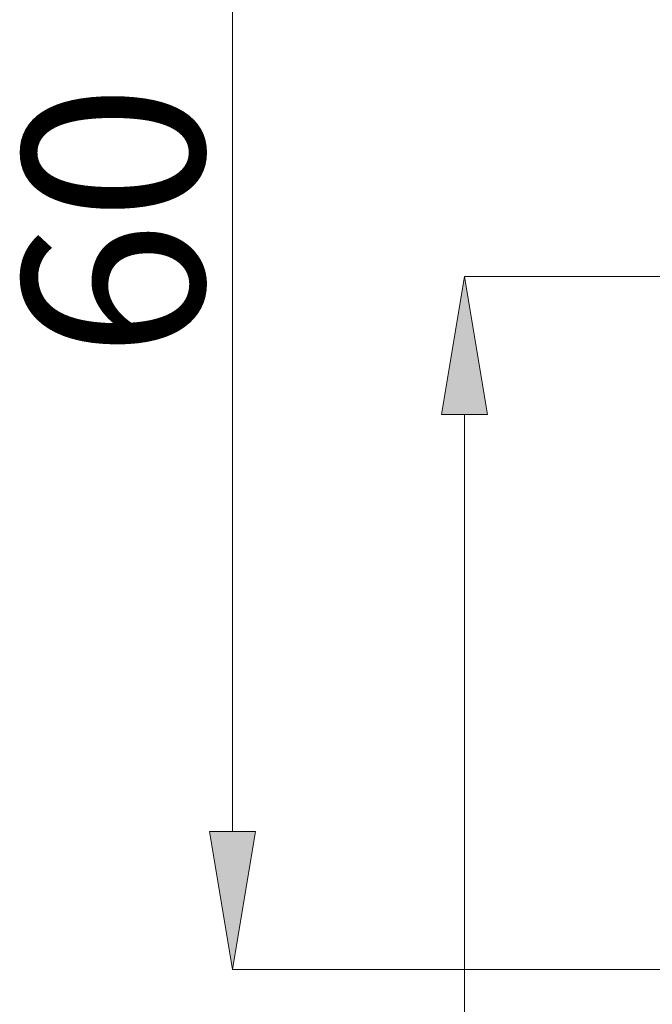
# Model space of a CAD drawing. Units: millimetres. Extents: x 39 to 194, y 96 to 211.
# Drawn here: x 128 to 137, y 181 to 195 of the extents above; entities that cross this region are included whole.
import ezdxf

# ---------------------------------------------------------------- set-up
doc = ezdxf.new("R2010")
doc.units = ezdxf.units.MM
doc.header["$MEASUREMENT"] = 0
doc.layers.add('COTAS', color=7, linetype='Continuous')

# ---------------------------------------------------------------- blocks, each defined once
blk = doc.blocks.new('block 890')
at = {"layer": 'COTAS', "color": 7, "lineweight": 9, "true_color": 0xffffff}
blk.add_lwpolyline([(141.599, 191.073), (134.502, 191.073)], dxfattribs=at)
blk = doc.blocks.new('block 892')
at = {"layer": 'COTAS', "color": 7, "lineweight": 9, "true_color": 0xffffff}
blk.add_lwpolyline([(134.502, 189.167), (134.502, 160.612)], dxfattribs=at)
blk = doc.blocks.new('block 893')
at = {"layer": 'COTAS', "true_color": 0xffffff}
h = blk.add_hatch(color=7, dxfattribs=at)
h.dxf.hatch_style = 2
h.paths.add_polyline_path([(134.184, 189.167), (134.502, 191.073), (134.82, 189.167)])
at = {"layer": 'COTAS', "lineweight": 0}
blk.add_lwpolyline([(134.184, 189.167), (134.502, 191.073), (134.82, 189.167), (134.184, 189.167)], dxfattribs=at)
blk = doc.blocks.new('block 897')
at = {"layer": 'COTAS', "color": 7, "lineweight": 9, "true_color": 0xffffff}
blk.add_lwpolyline([(151.603, 181.508), (131.297, 181.508)], dxfattribs=at)
blk = doc.blocks.new('block 898')
at = {"layer": 'COTAS', "color": 7, "lineweight": 9, "true_color": 0xffffff}
blk.add_lwpolyline([(131.297, 198.732), (131.297, 183.415)], dxfattribs=at)
blk = doc.blocks.new('block 900')
at = {"layer": 'COTAS', "true_color": 0xffffff}
h = blk.add_hatch(color=7, dxfattribs=at)
h.dxf.hatch_style = 2
h.paths.add_polyline_path([(130.979, 183.415), (131.297, 181.508), (131.615, 183.415)])
at = {"layer": 'COTAS', "lineweight": 0}
blk.add_lwpolyline([(130.979, 183.415), (131.297, 181.508), (131.615, 183.415), (130.979, 183.415)], dxfattribs=at)
blk = doc.blocks.new('block 901')
at = {"layer": 'COTAS', "color": 7, "true_color": 0xffffff, "insert": (130.902, 189.944), "char_height": 2.49767, "attachment_point": 7, "rotation": 90}
blk.add_mtext('\\fArial|b1|i0|c0|p34;\\W1;60', dxfattribs=at)
blk = doc.blocks.new('block 958')
at = {"layer": 'Defpoints', "color": 7, "lineweight": 9, "true_color": 0xffffff}
blk.add_lwpolyline([(131.297, 181.508), (131.297, 181.508)], dxfattribs=at)

msp = doc.modelspace()

# ---------------------------------------------------------------- block references
at = {"layer": 'COTAS'}
for name in ['block 898', 'block 901', 'block 893', 'block 890', 'block 892', 'block 900', 'block 897']:
    msp.add_blockref(name, (0, 0), dxfattribs=at)
at = {"layer": 'Defpoints'}
msp.add_blockref('block 958', (0, 0), dxfattribs=at)

doc.saveas('drawing.dxf')
